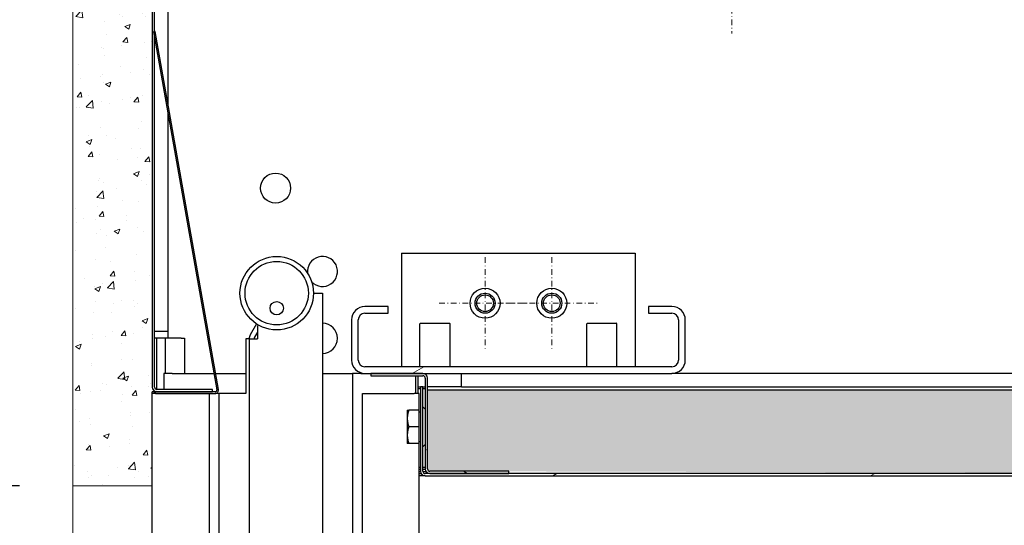
# Model space of a CAD drawing. Units: millimetres. Extents: x 0 to 7484, y 0 to 5293.
# Drawn here: x 5950 to 6171, y 1816 to 1929 of the extents above; entities that cross this region are included whole.
import ezdxf

# ---------------------------------------------------------------- set-up
doc = ezdxf.new("R2010")
doc.units = ezdxf.units.MM
doc.linetypes.add('DASHDOT2', pattern=[12.7, 6.35, -3.175, 0, -3.175])
doc.layers.get('Defpoints').update_dxf_attribs({"lineweight": 13})
for name, color, linetype, lineweight in [('Kreskowanie (ISO)', 7, 'Continuous', 18), ('M-M_kw - wymiar', 5, 'Continuous', 18), ('M-M_kw - zakres główny', 7, 'Continuous', 18), ('MM - osie', 1, 'DASHDOT2', 20), ('Widoczne (ISO)', 7, 'Continuous', 25)]:
    doc.layers.add(name, color=color, linetype=linetype, lineweight=lineweight)
doc.styles.get("Standard").update_dxf_attribs({"font": 'ISOCP.SHX'})
doc.styles.add('Style-Arial', font='arial.ttf')
doc.dimstyles.new('ISO-25', dxfattribs={"dimtxt": 2.5, "dimasz": 2.5, "dimexe": 1.25, "dimexo": 0.625, "dimtad": 1, "dimtxsty": 'Standard', "dimcen": 2.5, "dimadec": 0, "dimazin": 0, "dimtfac": 1, "dimtmove": 0, "dimatfit": 3, "dimfxl": 1, "dimarcsym": 0})
pattern_1 = [(30, (3382.503, -714.01), (-17.85405, 30.9241), [])]

# ---------------------------------------------------------------- blocks, each defined once
blk = doc.blocks.new('_ArchTick')
at = {"color": 0, "linetype": 'ByBlock', "const_width": 0.15}
blk.add_lwpolyline([(-0.5, -0.5), (0.5, 0.5)], dxfattribs=at)
blk = doc.blocks.new('*D26')
at = {"layer": 'Defpoints', "color": 0, "transparency": 16777216}
for p in [(5961.99, 1824.86), (5867.34, 940.43), (5891.37, 940.43)]:
    blk.add_point(p, dxfattribs=at)
at = {"layer": 'M-M_kw - wymiar', "color": 0, "lineweight": -2, "transparency": 16777216}
for p, q in [((5949.99, 1824.86), (5885.37, 1824.86)), ((5891.37, 1824.86), (5891.37, 940.43)), ((5879.34, 940.43), (5897.37, 940.43))]:
    blk.add_line(p, q, dxfattribs=at)
at = {"layer": 'M-M_kw - wymiar', "color": 0, "lineweight": -2, "transparency": 16777216, "xscale": 9, "yscale": 9, "zscale": 9}
for p, rotation in [((5891.37, 1824.86), 90), ((5891.37, 940.43), 270)]:
    blk.add_blockref('_ArchTick', p, dxfattribs=dict(at, rotation=rotation))
at = {"layer": 'M-M_kw - wymiar', "color": 7, "transparency": 16777216, "insert": (5859.7, 1382.65), "char_height": 30, "attachment_point": 5, "rotation": 90, "style": 'Style-Arial'}
blk.add_mtext('Clear opening height H', dxfattribs=at)

msp = doc.modelspace()

# ---------------------------------------------------------------- hatches: boundary and pattern name
h = msp.add_hatch()
h.set_pattern_fill('AR-CONC', color=256, scale=2.382591)
h.set_pattern_definition([(50, (2924.04, 24.699), (17.08938, -1.495127), [1.78694, -19.65638]), (355, (2924.04, 24.699), (-3.30588, 17.92166), [1.429555, -15.7251]), (100.45144, (2925.464, 24.574), (13.7835, 16.42654), [1.51867, -16.70535]), (46.1842, (2924.04, 29.464), (25.428, -3.94365), [2.68042, -29.48457]), (96.6356, (2926.159, 29.135), (22.26917, 23.20926), [2.278, -25.05804]), (351.1842, (2924.04, 29.464), (22.26917, 23.20926), [2.14433, -23.58765]), (21, (2926.422, 28.273), (14.221855, -9.59276), [1.78694, -19.65638]), (326, (2926.422, 28.273), (5.79721, 17.27736), [1.429555, -15.7251]), (71.45144, (2927.607, 27.473), (20.019064, 7.6846), [1.51867, -16.70535]), (37.5, (2924.0396, 24.699), (0.28972, 7.9315), [0, -15.534495, 0, -15.96336, 0, -15.784667]), (7.5, (2924.04, 24.699), (6.267872, 9.397219), [0, -9.101498, 0, -15.177106, 0, -6.016043]), (327.5, (2918.7264, 24.699), (12.718806, -0.53739), [0, -5.956478, 0, -18.584211, 0, -24.65982]), (317.5, (2916.344, 24.699), (13.894942, 2.385092), [0, -7.74342, 0, -12.341822, 0, -17.512045])])
edge = h.paths.add_edge_path()
edge.add_line((5469.4, 1845.58), (4983.97, 1845.58))
edge.add_spline(control_points=[(4983.97, 1845.58), (4979.41, 1839.83), (4974.8, 1834.07), (4970.21, 1828.34)], knot_values=[0.102482, 0.102482, 0.102482, 0.102482, 3.040106, 3.040106, 3.040106, 3.040106], degree=3, periodic=0)
edge.add_line((4970.21, 1828.34), (5469.4, 1828.34))
edge.add_line((5469.4, 1828.34), (5469.4, 1845.58))
h.paths.add_polyline_path([(5072.76, 1842.11, 0.031053), (5072.28, 1841.83), (5077.25, 1841.83, 0.031053), (5076.77, 1842.11), (5079.26, 1837.81, 0.031053), (5079.26, 1838.36), (5076.77, 1834.06, 0.031053), (5077.25, 1834.34), (5072.28, 1834.34, 0.031053), (5072.76, 1834.06), (5070.28, 1838.36, 0.031053), (5070.28, 1837.81)], flags=16)
h.paths.add_polyline_path([(5078.01, 1836.21, -0.267949), (5074.77, 1834.34, -0.267949), (5071.52, 1836.21, -0.267949), (5071.52, 1839.96, -0.267949), (5074.77, 1841.83, -0.267949), (5078.01, 1839.96, -0.267949)], flags=0)
h.paths.add_polyline_path([(5078.1, 1838.09, -1), (5071.44, 1838.09, -1)], flags=0)
h.paths.add_polyline_path([(5077.39, 1838.09, -1), (5072.14, 1838.09, -1)], flags=0)
h.paths.add_polyline_path([(5072.98, 1838.09, -1), (5076.56, 1838.09, -1)], flags=0)
h.paths.add_polyline_path([(5072.52, 1838.09, -1), (5077.02, 1838.09, -1)], flags=0)
h.paths.add_polyline_path([(5412.17, 1834.06, 0.031053), (5412.65, 1834.34), (5407.68, 1834.34, 0.031053), (5408.16, 1834.06), (5405.68, 1838.36, 0.031053), (5405.68, 1837.81), (5408.16, 1842.11, 0.031053), (5407.68, 1841.83), (5412.65, 1841.83, 0.031053), (5412.17, 1842.11), (5414.66, 1837.81, 0.031053), (5414.66, 1838.36)], flags=16)
h.paths.add_polyline_path([(5406.92, 1839.96, -0.267949), (5410.17, 1841.83, -0.267949), (5413.41, 1839.96, -0.267949), (5413.41, 1836.21, -0.267949), (5410.17, 1834.34, -0.267949), (5406.92, 1836.21, -0.267949)], flags=0)
h.paths.add_polyline_path([(5406.84, 1838.09, -1), (5413.5, 1838.09, -1)], flags=0)
h.paths.add_polyline_path([(5407.54, 1838.09, -1), (5412.79, 1838.09, -1)], flags=0)
h.paths.add_polyline_path([(5411.96, 1838.09, -1), (5408.38, 1838.09, -1)], flags=0)
h.paths.add_polyline_path([(5412.42, 1838.09, -1), (5407.92, 1838.09, -1)], flags=0)
h.paths.add_polyline_path([(6258.5, 2081.39), (6258.5, 2101.26), (6239.76, 2101.26), (6239.76, 2080.64), (6239.76, 1850.08), (6257, 1850.08), (6258.5, 1850.08)])
h.paths.add_polyline_path([(6257.6, 1846.33), (6041.67, 1846.33), (6041.67, 1828.64, 0.414214), (6042.19, 1828.11), (6239.01, 1827.64), (6239.01, 1828.34), (6257, 1828.34, 0.236068), (6257.6, 1828.64)])
at = {"layer": 'Kreskowanie (ISO)'}
h = msp.add_hatch(dxfattribs=at)
h.set_pattern_fill('ANSI31', color=256, scale=285.664601, angle=-15, style=0)
h.set_pattern_definition(pattern_1)
edge = h.paths.add_edge_path()
edge.add_line((6040.62, 1828.11), (6040.62, 1847.08))
edge.add_line((6040.62, 1847.08), (6040.09, 1847.08))
edge.add_line((6040.09, 1847.08), (6040.09, 1828.11))
edge.add_ellipse((6041.14, 1828.11), major_axis=(0, -1.05), ratio=1, start_angle=270, end_angle=360)
edge.add_line((6041.14, 1827.06), (6258.73, 1827.06))
edge.add_ellipse((6258.73, 1828.11), major_axis=(1.05, 0), ratio=1, start_angle=270, end_angle=360)
edge.add_line((6259.78, 1828.11), (6259.78, 2124.42))
edge.add_ellipse((6258.73, 2124.42), major_axis=(0, 1.05), ratio=1, start_angle=270, end_angle=360)
edge.add_line((6258.73, 2125.47), (6229.78, 2125.47))
edge.add_line((6229.78, 2125.47), (6229.78, 2124.95))
edge.add_line((6229.78, 2124.95), (6258.73, 2124.95))
edge.add_ellipse((6258.73, 2124.42), major_axis=(0.525, 0), ratio=1, start_angle=25.3769, end_angle=90, ccw=False)
edge.add_ellipse((6258.73, 2124.42), major_axis=(0.225, -0.474), ratio=1, start_angle=64.6231, end_angle=90, ccw=False)
edge.add_line((6259.25, 2124.42), (6259.25, 2124.12))
edge.add_line((6259.25, 2124.12), (6259.25, 2101.63))
edge.add_line((6259.25, 2101.63), (6259.25, 2081.39))
edge.add_line((6259.25, 2081.39), (6259.25, 1828.11))
edge.add_ellipse((6258.73, 1828.11), major_axis=(0, -0.525), ratio=1, start_angle=0, end_angle=90, ccw=False)
edge.add_line((6258.73, 1827.59), (6257, 1827.59))
edge.add_line((6257, 1827.59), (6239.01, 1827.59))
edge.add_line((6239.01, 1827.59), (6059.88, 1827.59))
edge.add_line((6059.88, 1827.59), (6042.19, 1827.59))
edge.add_line((6042.19, 1827.59), (6041.14, 1827.59))
edge.add_ellipse((6041.14, 1828.11), major_axis=(-0.525, 0), ratio=1, start_angle=0, end_angle=90, ccw=False)
h = msp.add_hatch(dxfattribs=at)
h.set_pattern_fill('ANSI31', color=256, scale=285.664601, angle=-15, style=0)
h.set_pattern_definition(pattern_1)
edge = h.paths.add_edge_path()
edge.add_line((6091.3, 1863.58), (6096.55, 1863.58))
edge.add_ellipse((6096.55, 1862.08), major_axis=(1.5, 0), ratio=1, start_angle=0, end_angle=90, ccw=False)
edge.add_line((6098.05, 1862.08), (6098.05, 1853.08))
edge.add_ellipse((6096.55, 1853.08), major_axis=(0, -1.5), ratio=1, start_angle=0, end_angle=90, ccw=False)
edge.add_line((6096.55, 1851.58), (6027.57, 1851.58))
edge.add_ellipse((6027.57, 1853.08), major_axis=(-1.5, 0), ratio=1, start_angle=0, end_angle=90, ccw=False)
edge.add_line((6026.07, 1853.08), (6026.07, 1862.08))
edge.add_ellipse((6027.57, 1862.08), major_axis=(0, 1.5), ratio=1, start_angle=0, end_angle=90, ccw=False)
edge.add_line((6027.57, 1863.58), (6032.82, 1863.58))
edge.add_line((6032.82, 1863.58), (6032.82, 1865.08))
edge.add_line((6032.82, 1865.08), (6027.57, 1865.08))
edge.add_ellipse((6027.57, 1862.08), major_axis=(-3, 0), ratio=1, start_angle=270, end_angle=360)
edge.add_line((6024.57, 1862.08), (6024.57, 1853.08))
edge.add_ellipse((6027.57, 1853.08), major_axis=(0, -3), ratio=1, start_angle=270, end_angle=360)
edge.add_line((6027.57, 1850.08), (6028.92, 1850.08))
edge.add_line((6028.92, 1850.08), (6040.62, 1850.08))
edge.add_line((6040.62, 1850.08), (6096.55, 1850.08))
edge.add_ellipse((6096.55, 1853.08), major_axis=(3, 0), ratio=1, start_angle=270, end_angle=360)
edge.add_line((6099.55, 1853.08), (6099.55, 1862.08))
edge.add_ellipse((6096.55, 1862.08), major_axis=(0, 3), ratio=1, start_angle=270, end_angle=360)
edge.add_line((6096.55, 1865.08), (6091.3, 1865.08))
edge.add_line((6091.3, 1865.08), (6091.3, 1863.58))
h = msp.add_hatch(dxfattribs=at)
h.set_pattern_fill('ANSI31', color=256, scale=285.664601, angle=105.0002, style=0)
h.set_pattern_definition([(150.0002, (3382.503, -714.01), (-17.8539, -30.92418), [])])
edge = h.paths.add_edge_path()
edge.add_line((6040.62, 1850.08), (6028.92, 1850.08))
edge.add_line((6028.92, 1850.08), (6028.92, 1849.56))
edge.add_line((6028.92, 1849.56), (6040.62, 1849.56))
edge.add_ellipse((6040.62, 1849.03), major_axis=(0.525, 0), ratio=1, start_angle=0, end_angle=90, ccw=False)
edge.add_line((6041.14, 1849.03), (6041.14, 1828.64))
edge.add_ellipse((6042.19, 1828.64), major_axis=(0, -1.05), ratio=1, start_angle=270, end_angle=360)
edge.add_line((6042.19, 1827.59), (6059.88, 1827.59))
edge.add_line((6059.88, 1827.59), (6059.88, 1828.11))
edge.add_line((6059.88, 1828.11), (6042.19, 1828.11))
edge.add_ellipse((6042.19, 1828.64), major_axis=(-0.525, 0), ratio=1, start_angle=0, end_angle=90, ccw=False)
edge.add_line((6041.67, 1828.64), (6041.67, 1849.03))
edge.add_ellipse((6040.62, 1849.03), major_axis=(0, 1.05), ratio=1, start_angle=270, end_angle=360)
at = {"layer": 'M-M_kw - zakres główny'}
h = msp.add_hatch(dxfattribs=at)
h.set_pattern_fill('AR-CONC', color=8, scale=1.782)
h.set_pattern_definition([(50, (-106378.227, -35550.482), (12.78157645, -1.118243), [1.3365, -14.7015]), (355, (-106378.227, -35550.482), (-2.4725488, 13.4040638), [1.0692, -11.7612]), (100.451444, (-106377.162, -35550.575), (10.3090276, 12.2858206), [1.1358502, -12.4943524]), (46.1842, (-106378.227, -35546.918), (19.0182405, -2.9495536), [2.00475, -22.05225]), (96.635635, (-106376.642, -35547.164), (16.655676, 17.3587935), [1.7037763, -18.7415392]), (351.184164, (-106378.227, -35546.918), (16.655676, 17.3587934), [1.6038, -17.6418]), (21, (-106376.445, -35547.809), (10.6368837, -7.1746686), [1.3365, -14.7015]), (326, (-106376.445, -35547.809), (4.3358792, 12.9221738), [1.0692, -11.7612]), (71.451445, (-106375.558, -35548.407), (14.9727627, 5.7475051), [1.1358502, -12.4943524]), (37.5, (-106378.227, -35550.482), (0.21668862, 5.93216847), [0, -11.61864, 0, -11.9394, 0, -11.80575]), (7.5, (-106378.227, -35550.482), (4.68789915, 7.0284167), [0, -6.80724, 0, -11.35134, 0, -4.49955]), (327.5, (-106382.2006, -35550.482), (9.5127158, -0.40192781), [0, -4.455, 0, -13.8996, 0, -18.4437]), (317.5, (-106383.983, -35550.482), (10.39237753, 1.7838708), [0, -5.7915, 0, -9.23076, 0, -13.0977])])
edge = h.paths.add_edge_path()
edge.add_arc((5994.1, 2097.14), 14.98, 146.6142, 162.5383, ccw=False)
edge.add_line((5981.59, 2105.38), (5961.99, 2105.38))
edge.add_line((5961.99, 2105.38), (5961.99, 1824.86))
edge.add_line((5961.99, 1824.86), (5979.81, 1824.86))
edge.add_line((5979.81, 1824.86), (5979.81, 1845.58))
edge.add_line((5979.81, 1845.58), (5981.15, 1845.58))
edge.add_arc((5981.15, 1846.92), 1.34, 180, 270, ccw=False)
edge.add_line((5979.81, 1846.92), (5979.81, 2101.63))

# ---------------------------------------------------------------- linework, layer by layer
for p, q in [((5961.99, 1824.86), (5961.99, 2105.38)), ((5979.81, 1824.86), (5961.99, 1824.86)), ((5961.99, 1824.86), (5961.99, 940.43))]:
    msp.add_line(p, q, dxfattribs=at)
at = {"layer": 'MM - osie', "ltscale": 0.2}
for p, q in [((6110.04, 2027.23), (6110.04, 1926.36)), ((6054.56, 1876.14), (6054.56, 1855.52)), ((6069.56, 1876.14), (6069.56, 1855.52)), ((6044.25, 1865.83), (6064.87, 1865.83)), ((6059.25, 1865.83), (6079.87, 1865.83))]:
    msp.add_line(p, q, dxfattribs=at)
at = {"layer": 'Widoczne (ISO)'}
for p, q in [((5979.81, 2105.38), (5979.81, 1847.01)), ((5980.33, 1847.01), (5980.33, 2105.38)), ((5983.33, 1992.91), (5983.33, 1910.64)), ((5980.48, 1926.81), (5980.11, 1926.74)), ((5980.11, 1926.74), (5994.28, 1846.4)), ((5994.65, 1846.46), (5980.48, 1926.81)), ((5983.33, 1908.48), (5983.33, 1859.45)), ((6035.82, 1877.07), (6035.82, 1853.08)), ((6035.82, 1877.07), (6088.3, 1877.07)), ((6088.3, 1877.07), (6088.3, 1853.08)), ((6016, 1868.08), (6016.92, 1868.08)), ((6016.92, 1868.08), (6018.05, 1868.08)), ((6018.05, 1868.08), (6018.05, 940.43)), ((6032.82, 1865.08), (6027.57, 1865.08)), ((6032.82, 1863.58), (6032.82, 1865.08)), ((6096.55, 1865.08), (6091.3, 1865.08)), ((6091.3, 1865.08), (6091.3, 1863.58)), ((6027.57, 1863.58), (6032.82, 1863.58)), ((6091.3, 1863.58), (6096.55, 1863.58)), ((6003.21, 1861.2), (6001.8, 1858.76)), ((6003.43, 1860.58), (6003.63, 1860.93)), ((6003.43, 1860.58), (6003.43, 1857.83)), ((6024.57, 1862.08), (6024.57, 1853.08)), ((6026.07, 1853.08), (6026.07, 1862.08)), ((6039.94, 1851.58), (6039.94, 1861.18)), ((6040.09, 1861.33), (6046.54, 1861.33)), ((6046.69, 1851.58), (6046.69, 1861.18)), ((6077.43, 1851.58), (6077.43, 1861.18)), ((6077.58, 1861.33), (6084.03, 1861.33)), ((6084.18, 1851.58), (6084.18, 1861.18)), ((6098.05, 1862.08), (6098.05, 1853.08)), ((6099.55, 1853.08), (6099.55, 1862.08)), ((5983.33, 1859.45), (5980.33, 1859.45)), ((5983.33, 1859.45), (5983.33, 1857.95)), ((6003.43, 1859.33), (6002.78, 1858.2)), ((5983.33, 1857.95), (5980.33, 1857.95)), ((5980.86, 1846.48), (5980.86, 1857.95)), ((5982.81, 1850.08), (5982.81, 1857.95)), ((5986.33, 1857.95), (5983.33, 1857.95)), ((5986.33, 1857.95), (5987.08, 1857.95)), ((5987.08, 1857.95), (5987.08, 1850.08)), ((6000.8, 1857.83), (6000.8, 1845.58)), ((6001.55, 1857.83), (6000.8, 1857.83)), ((6001.55, 1857.83), (6003.43, 1857.83)), ((6001.55, 1857.83), (6001.55, 940.43)), ((6096.55, 1851.58), (6027.57, 1851.58)), ((6035.82, 1853.08), (6035.82, 1851.58)), ((6088.3, 1853.08), (6088.3, 1851.58)), ((5984.31, 1850.08), (5982.43, 1850.08)), ((5982.43, 1850.08), (5982.43, 1846.48)), ((5984.31, 1850.08), (5993.63, 1850.08)), ((5994.01, 1850.08), (6000.8, 1850.08)), ((6018.05, 1850.08), (6024.05, 1850.08)), ((6024.05, 1850.08), (6024.8, 1850.08)), ((6026.67, 1850.08), (6024.8, 1850.08)), ((6024.8, 1850.08), (6024.8, 940.43)), ((6026.67, 1850.08), (6027.57, 1850.08)), ((6027.57, 1850.08), (6096.55, 1850.08)), ((6040.62, 1850.08), (6028.92, 1850.08)), ((6028.92, 1850.08), (6028.92, 1849.56)), ((6028.92, 1849.56), (6040.62, 1849.56)), ((6039.04, 1845.58), (6039.04, 1849.56)), ((6039.57, 1845.58), (6039.57, 1849.56)), ((6049.31, 1847.08), (6049.31, 1850.08)), ((6215.01, 1850.08), (6096.55, 1850.08)), ((6039.57, 1847.08), (6040.09, 1847.08)), ((6040.62, 1847.08), (6040.09, 1847.08)), ((6040.09, 1847.08), (6040.09, 1828.11)), ((6040.62, 1847.08), (6041.14, 1847.08)), ((6040.62, 1828.11), (6040.62, 1847.08)), ((6041.14, 1849.03), (6041.14, 1828.64)), ((6041.67, 1828.64), (6041.67, 1849.03)), ((6049.31, 1847.08), (6041.67, 1847.08)), ((6049.31, 1847.08), (6236.01, 1847.08)), ((5979.81, 940.43), (5979.81, 1845.96)), ((5980.33, 1845.96), (5979.81, 1845.96)), ((5980.56, 1845.58), (5979.81, 1845.58)), ((5980.33, 1846.1), (5980.33, 1845.96)), ((5980.33, 1845.58), (5980.33, 1845.96)), ((5993.91, 1845.96), (5980.56, 1845.96)), ((5980.56, 1845.96), (5980.56, 1845.58)), ((5980.56, 1845.58), (5993.91, 1845.58)), ((5993.3, 1846.48), (5980.86, 1846.48)), ((5980.86, 1845.96), (5993.3, 1845.96)), ((5992.55, 1845.58), (5992.55, 940.43)), ((5993.3, 1845.96), (5993.3, 1846.48)), ((5994.8, 1845.58), (5993.91, 1845.58)), ((5994.8, 940.43), (5994.8, 1845.58)), ((6000.8, 1845.58), (5994.8, 1845.58)), ((6027.04, 1845.58), (6027.42, 1845.58)), ((6027.04, 940.43), (6027.04, 1845.58)), ((6027.42, 1845.58), (6038.67, 1845.58)), ((6039.79, 1845.58), (6038.67, 1845.58)), ((6039.57, 1846.71), (6040.09, 1846.71)), ((6039.79, 1841.41), (6039.79, 1845.58)), ((6040.62, 1846.71), (6041.14, 1846.71)), ((6257.6, 1846.33), (6041.67, 1846.33)), ((6041.14, 1842.06), (6040.62, 1842.58)), ((6037.09, 1841.83), (6037.09, 1839.96)), ((6039.72, 1841.83), (6037.43, 1841.83)), ((6039.72, 1841.83), (6039.72, 1838.09)), ((6039.72, 1841.41), (6040.09, 1841.41)), ((6037.09, 1839.96), (6037.09, 1836.21)), ((6037.09, 1836.21), (6037.09, 1834.34)), ((6039.72, 1838.09), (6037.43, 1838.09)), ((6039.72, 1838.09), (6039.72, 1834.34)), ((6039.72, 1834.34), (6037.43, 1834.34)), ((6039.72, 1834.76), (6040.09, 1834.76)), ((6039.79, 940.43), (6039.79, 1834.76)), ((6041.14, 1834.11), (6040.62, 1833.59)), ((6040.09, 1828.94), (6039.79, 1828.94)), ((6040.09, 1828.49), (6039.79, 1828.49)), ((6040.1, 1827.96), (6039.79, 1827.96)), ((6039.79, 1827.59), (6040.23, 1827.59)), ((6041.14, 1828.94), (6040.62, 1828.94)), ((6041.15, 1828.49), (6040.62, 1828.49)), ((6041.39, 1827.96), (6040.64, 1827.96)), ((6258.73, 1827.59), (6041.14, 1827.59)), ((6041.67, 1827.73), (6041.67, 1827.59)), ((6059.88, 1828.11), (6042.19, 1828.11)), ((6042.19, 1827.59), (6059.88, 1827.59)), ((6059.88, 1827.59), (6059.88, 1828.11)), ((6041.14, 1827.06), (6039.79, 1827.06)), ((6041.14, 1827.06), (6258.73, 1827.06))]:
    msp.add_line(p, q, dxfattribs=at)
for centre, radius in [((6007.51, 1891.69), 3.37), ((6007.76, 1868.08), 8.25), ((6007.76, 1868.08), 7.12), ((6054.56, 1865.83), 3.37), ((6069.56, 1865.83), 3.37), ((6054.56, 1865.83), 2.25), ((6054.56, 1865.83), 1.87), ((6069.56, 1865.83), 2.25), ((6069.56, 1865.83), 1.87), ((6007.76, 1864.7), 1.5)]:
    msp.add_circle(centre, radius, dxfattribs=at)
for centre, radius, start, end in [((6018.04, 1872.97), 3.37, 223.5697, 187.3104), ((6027.57, 1862.08), 3, 90, 180), ((6096.55, 1862.08), 3, 0, 90), ((6027.57, 1862.08), 1.5, 90, 180), ((6096.55, 1862.08), 1.5, 0, 90), ((6018.04, 1857.95), 3.37, 270.1528, 89.8472), ((6040.09, 1861.18), 0.15, 90, 180), ((6046.54, 1861.18), 0.15, 0, 90), ((6077.58, 1861.18), 0.15, 90, 180), ((6084.03, 1861.18), 0.15, 0, 90), ((6003.43, 1857.83), 1.87, 150, 180), ((6003.43, 1857.83), 0.75, 150, 180), ((6027.57, 1853.08), 3, 180, 270), ((6027.57, 1853.08), 1.5, 180, 270), ((6096.55, 1853.08), 1.5, 270, 0), ((6096.55, 1853.08), 3, 270, 0), ((6040.62, 1849.03), 1.05, 0, 90), ((6040.62, 1849.03), 0.525, 0, 90), ((5980.86, 1847.01), 1.05, 180, 270), ((5980.86, 1847.01), 0.525, 180, 270), ((5993.91, 1846.33), 0.75, 270, 10), ((5993.91, 1846.33), 0.375, 270, 10), ((6041.14, 1828.11), 1.05, 180, 270), ((6041.14, 1828.11), 0.525, 180, 270), ((6042.19, 1828.64), 1.05, 180, 270), ((6042.19, 1828.64), 0.525, 180, 270)]:
    msp.add_arc(centre, radius, start, end, dxfattribs=at)
for points in [[(6037.09, 1841.83), (6037.09, 1841.83), (6037.43, 1841.83)], [(6037.43, 1841.83), (6037.09, 1840.83), (6037.09, 1839.96)], [(6037.09, 1839.96), (6037.09, 1839.09), (6037.43, 1838.09)], [(6037.43, 1838.09), (6037.09, 1837.08), (6037.09, 1836.21)], [(6037.09, 1836.21), (6037.09, 1835.34), (6037.43, 1834.34)], [(6037.43, 1834.34), (6037.09, 1834.34), (6037.09, 1834.34)]]:
    msp.add_rational_spline(points, [1, 1.0379548493, 1], degree=2, dxfattribs=at)

# ---------------------------------------------------------------- dimensions: what is measured, and where the dimension line sits
at = {"layer": 'M-M_kw - wymiar'}
dim = msp.add_linear_dim(base=(5891.37, 940.43), p1=(5961.99, 1824.86), p2=(5867.34, 940.43), angle=90, text='Clear opening height H', dimstyle='ISO-25', override={"dimscale": 6, "dimtxt": 5, "dimasz": 1.5, "dimexe": 1, "dimexo": 2, "dimgap": 2, "dimdec": 0, "dimtxsty": 'Style-Arial', "dimblk1": 'ArchTick', "dimblk2": 'ArchTick', "dimsah": 1, "dimclrt": 7}, dxfattribs=at)
dim.commit()
dim.dimension.update_dxf_attribs({"geometry": '*D26', "text_midpoint": (5891.37, 1382.65), "dimtype": 160})

doc.saveas('drawing.dxf')
